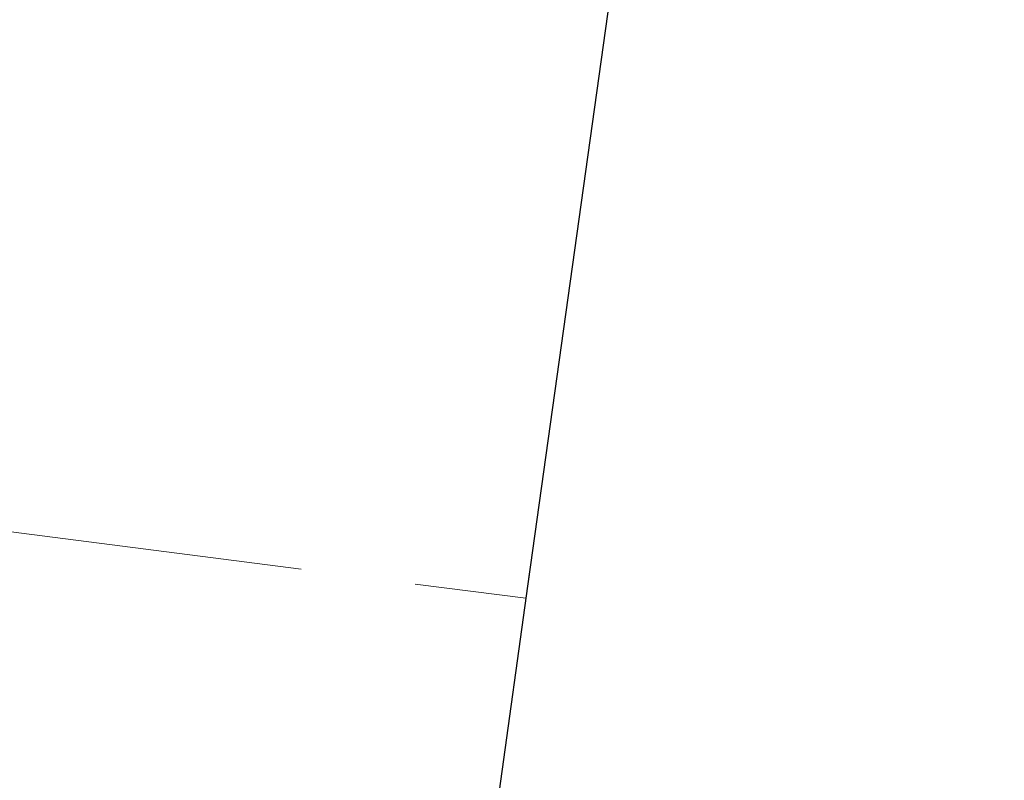
# Model space of a CAD drawing. Units: millimetres. Extents: x -46 to 2455, y 61321 to 63094.
# Drawn here: x 1965 to 2029, y 61683 to 61732 of the extents above; entities that cross this region are included whole.
import ezdxf

# ---------------------------------------------------------------- set-up
doc = ezdxf.new("R2010")
doc.units = ezdxf.units.MM
doc.header["$LTSCALE"] = 5
doc.linetypes.add('CENTER2', pattern=[28.575, 19.05, -3.175, 3.175, -3.175])
doc.layers.add('Net Center', color=6, linetype='CENTER2', lineweight=18, true_color=0xff00ff)
doc.layers.add('Net Dim', color=5, linetype='Continuous', lineweight=18)
doc.layers.add('Net Thay', color=250, linetype='Continuous', lineweight=25)
doc.styles.add('NDC_STD', font='arial.ttf')
doc.dimstyles.new('NDC_11 (in-mm)', dxfattribs={"dimscale": 8, "dimtxt": 2.5, "dimasz": 2.5, "dimexe": 2, "dimexo": 1, "dimgap": 0.5, "dimtad": 0, "dimlfac": 0.03937, "dimzin": 9, "dimdsep": 46, "dimtxsty": 'NDC_STD', "dimcen": 0, "dimclrt": 256, "dimadec": 0, "dimazin": 0, "dimtfac": 1, "dimtmove": 0, "dimatfit": 3, "dimfxl": 0, "dimfrac": 2, "dimtolj": 1, "dimtzin": 0, "dimarcsym": 0})

# ---------------------------------------------------------------- blocks, each defined once
blk = doc.blocks.new('*D33')
at = {"layer": 'Defpoints', "color": 0, "transparency": 16777216}
for p in [(1865.497, 61722.404), (1999.203, 61703.759), (1988.553, 61627.387)]:
    blk.add_point(p, dxfattribs=at)
at = {"layer": 'Net Dim', "color": 0, "lineweight": -2, "transparency": 16777216}
for p, q in [((1864.392, 61714.481), (1852.637, 61630.186)), ((1998.098, 61695.836), (1986.343, 61611.541)), ((1835.038, 61648.794), (1815.23, 61651.557)), ((1854.847, 61646.032), (1873.446, 61643.439)), ((1988.553, 61627.387), (1969.953, 61629.981)), ((2008.361, 61624.625), (2028.17, 61621.863))]:
    blk.add_line(p, q, dxfattribs=at)
at = {"layer": 'Net Dim', "color": 0, "transparency": 16777216}
for points in [[(1835.499, 61652.096), (1834.578, 61645.493), (1854.847, 61646.032)], [(2008.822, 61627.926), (2007.901, 61621.324), (1988.553, 61627.387)]]:
    blk.add_solid(points, dxfattribs=at)
at = {"layer": 'Net Dim', "transparency": 16777216, "char_height": 20, "attachment_point": 5, "rotation": 352.06143, "style": 'NDC_STD'}
for s, insert in [('\\A1;1.77"', (1923.639, 61650.616)), ('\\A1;[45mm]', (1919.383, 61620.094))]:
    blk.add_mtext(s, dxfattribs=dict(at, insert=insert))

msp = doc.modelspace()

# ---------------------------------------------------------------- linework, layer by layer
at = {"layer": 'Net Center', "ltscale": 0.466608}
msp.add_lwpolyline([(1864.172, 61712.902), (1909.479, 61706.239), (1918.743, 61692.468), (1934.325, 61714.934), (1939.32, 61701.85), (1997.88, 61694.273)], dxfattribs=at)
at = {"layer": 'Net Thay'}
msp.add_line((2028.715, 61915.397), (1997.88, 61694.273), dxfattribs=at)

# ---------------------------------------------------------------- dimensions: what is measured, and where the dimension line sits
at = {"layer": 'Net Dim'}
dim = msp.add_aligned_dim(p1=(1865.497, 61722.404), p2=(1999.203, 61703.759), distance=-77.111, dimstyle='NDC_11 (in-mm)', override={"dimlfac": 0.013123, "dimpost": '"\\X'}, dxfattribs=at)
dim.commit()
dim.dimension.update_dxf_attribs({"geometry": '*D33', "text_midpoint": (1921.7, 61636.71)})

doc.saveas('drawing.dxf')
